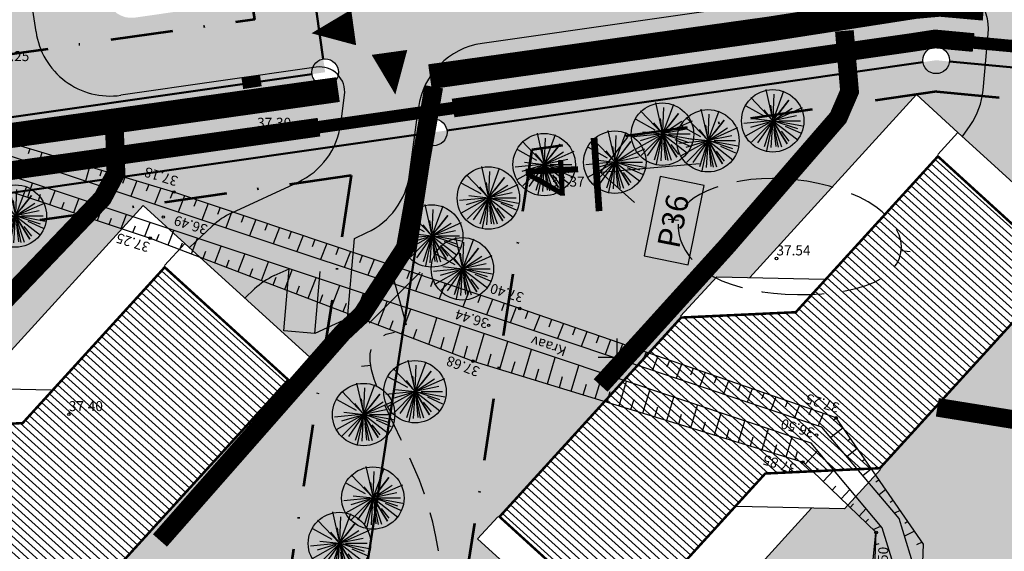
# Model space of a CAD drawing. Units: metres. Extents: x 545155 to 545524, y 6584427 to 6585027.
# Drawn here: x 545252 to 545331, y 6584634 to 6584677 of the extents above; entities that cross this region are included whole.
import ezdxf
from ezdxf.enums import TextEntityAlignment as Align

# ---------------------------------------------------------------- set-up
doc = ezdxf.new("R2010")
doc.units = ezdxf.units.M
for name, pattern in [('DASHDOT', [1, 0.5, -0.25, 0, -0.25]), ('DASHEDX5', [1.875, 1.25, -0.625]), ('STYLE_23', [0.83328, 0.41656, -0.41672])]:
    doc.linetypes.add(name, pattern=pattern)
doc.layers.get('0').update_dxf_attribs({"linetype": 'CONTINUOUS'})
for name, color, linetype in [('+majaEkorrus', 252, 'CONTINUOUS'), ('+muru', 105, 'CONTINUOUS'), ('+PUUD', 86, 'CONTINUOUS'), ('+soidutee', 8, 'CONTINUOUS'), ('+tee', 7, 'CONTINUOUS'), ('+uus', 7, 'CONTINUOUS'), ('+vesi_kraav', 150, 'CONTINUOUS'), ('0_vesi', 142, 'CONTINUOUS'), ('eh.õiguskastid', 7, 'CONTINUOUS'), ('HORISONTAALID', 1, 'CONTINUOUS'), ('KORGUSED', 30, 'CONTINUOUS'), ('KRAAV', 4, 'CONTINUOUS'), ('PIIR', 1, 'CONTINUOUS'), ('RELJEEF', 3, 'CONTINUOUS'), ('RISTID', 7, 'CONTINUOUS'), ('TEXT', 7, 'CONTINUOUS'), ('VESI', 4, 'CONTINUOUS')]:
    doc.layers.add(name, color=color, linetype=linetype)
doc.layers.add('EH-KEELUALA', color=7, linetype='DASHDOT', lineweight=53)
doc.styles.add('ESTS', font='romans.shx')
doc.styles.add('ITALICC', font='italicc.shx', dxfattribs={"height": 0.8})
doc.styles.add('ROMANC', font='romanc.shx', dxfattribs={"height": 0.8})
doc.styles.add('SWISL', font='swissl.ttf')
pattern_1 = [(318, (0, 0), (0.31867345128, 0.353922723134), [])]
pattern_2 = [(180, (0, 0), (-0.4490125, -0.4490125), [0.1190625, -0.7789625]), (135, (0, 0), (-0.449012806053, -0.449012806053), [0.1190625, -0.5159375]), (225, (0, 0), (0.449012806053, -0.449012806053), [0.1190625, -0.5159375])]

# ---------------------------------------------------------------- blocks, each defined once
blk = doc.blocks.new('rist')
for p, q in [((0, 3), (0, -3)), ((-3, 0), (3, 0))]:
    blk.add_line(p, q)
blk = doc.blocks.new('PUU')
at = {"layer": '+PUUD'}
for p, q in [((545422.385, 6584592.245), (545422.614, 6584591.24)), ((545422.617, 6584591.331), (545422.649, 6584592.086)), ((545421.749, 6584591.716), (545422.366, 6584591.377)), ((545422.614, 6584591.24), (545421.908, 6584591.981)), ((545422.588, 6584591.418), (545422.543, 6584591.734)), ((545422.614, 6584591.24), (545423.125, 6584591.893)), ((545423.125, 6584591.893), (545422.806, 6584591.486)), ((545422.562, 6584591.304), (545422.332, 6584591.593)), ((545422.614, 6584591.24), (545423.231, 6584591.646)), ((545423.372, 6584591.399), (545422.614, 6584591.24)), ((545422.706, 6584591.281), (545423.566, 6584591.663)), ((545422.541, 6584591.233), (545421.679, 6584591.152)), ((545422.497, 6584591.175), (545421.732, 6584590.747)), ((545421.909, 6584591.028), (545422.614, 6584591.24)), ((545421.926, 6584590.553), (545422.577, 6584591.203)), ((545421.979, 6584591.31), (545422.614, 6584591.24)), ((545422.575, 6584591.185), (545422.12, 6584590.535)), ((545422.349, 6584590.411), (545422.614, 6584591.24)), ((545422.418, 6584590.273), (545422.602, 6584591.152)), ((545422.561, 6584590.376), (545422.61, 6584591.185)), ((545423.407, 6584590.975), (545422.614, 6584591.24)), ((545422.614, 6584591.24), (545423.407, 6584590.623)), ((545422.614, 6584591.24), (545423.072, 6584590.499)), ((545423.072, 6584590.499), (545422.614, 6584591.24)), ((545422.79, 6584590.393), (545422.626, 6584591.18)), ((545422.896, 6584590.393), (545422.659, 6584591.106)), ((545423.566, 6584591.064), (545422.685, 6584591.227)), ((545422.802, 6584591.24), (545423.495, 6584591.24)), ((545422.643, 6584590.96), (545422.702, 6584590.411)), ((545422.876, 6584590.906), (545423.125, 6584590.587)), ((545423.006, 6584591.067), (545423.495, 6584590.852))]:
    blk.add_line(p, q, dxfattribs=at)
at = {"layer": '+PUUD', "linetype": 'Continuous'}
blk.add_line((545422.958, 6584592.185), (545422.608, 6584591.235), dxfattribs=at)
blk.add_circle((545422.608, 6584591.235), 1, dxfattribs=at)
blk = doc.blocks.new('k3')
at = {"layer": '+majaEkorrus', "lineweight": 5, "ltscale": 5}
h = blk.add_hatch(dxfattribs=at)
h.set_pattern_fill('LINE', color=251, scale=0.15, angle=318, style=0)
h.set_pattern_definition(pattern_1)
h.paths.add_polyline_path([(545394.713, 6585404.718), (545383.33, 6585392.228), (545374.147, 6585391.801), (545359.598, 6585375.836), (545369.502, 6585366.81), (545380.885, 6585379.3), (545390.067, 6585379.726), (545404.617, 6585395.692)])
at = {"layer": '+majaEkorrus', "color": 7, "ltscale": 2.5}
for p, q in [((545379.644, 6585395.022, 0), (545392.992, 6585409.669, 0)), ((545396.323, 6585406.633, 0), (545392.992, 6585409.669, 0)), ((545384.592, 6585376.52, 0), (545371.228, 6585361.855, 0)), ((545367.892, 6585364.895, 0), (545371.228, 6585361.855, 0))]:
    blk.add_line(p, q, dxfattribs=at)
at = {"layer": '+majaEkorrus', "color": 7, "ltscale": 5, "elevation": 0}
for points in [[(545394.706, 6585404.859), (545396.323, 6585406.633), (545406.375, 6585397.473), (545404.758, 6585395.699)], [(545374.101, 6585391.899), (545376.993, 6585395.072), (545385.613, 6585394.881)], [(545390.113, 6585379.629), (545387.23, 6585376.465), (545378.602, 6585376.647)], [(545359.456, 6585375.829), (545357.84, 6585374.055), (545367.892, 6585364.895), (545369.509, 6585366.669)]]:
    blk.add_lwpolyline(points, dxfattribs=at)
at = {"layer": '+majaEkorrus', "color": 7, "lineweight": -3, "ltscale": 5, "const_width": 0.2, "elevation": 0}
blk.add_lwpolyline([(545394.713, 6585404.718), (545383.33, 6585392.228), (545374.147, 6585391.801), (545359.598, 6585375.836), (545369.502, 6585366.81), (545380.885, 6585379.3), (545390.067, 6585379.726), (545404.617, 6585395.692)], close=True, dxfattribs=at)
blk = doc.blocks.new('k6')
at = {"layer": '+majaEkorrus', "lineweight": 5, "ltscale": 5}
h = blk.add_hatch(dxfattribs=at)
h.set_pattern_fill('LINE', color=251, scale=0.15, angle=318, style=0)
h.set_pattern_definition(pattern_1)
h.paths.add_polyline_path([(545459.622, 6585413.15), (545448.239, 6585400.66), (545439.057, 6585400.233), (545424.507, 6585384.268), (545434.411, 6585375.242), (545445.794, 6585387.732), (545454.976, 6585388.158), (545469.526, 6585404.124)])
at = {"layer": '+majaEkorrus', "color": 7, "ltscale": 2.5}
for p, q in [((545444.553, 6585403.454, 0), (545457.901, 6585418.101, 0)), ((545461.232, 6585415.065, 0), (545457.901, 6585418.101, 0)), ((545449.501, 6585384.952, 0), (545436.137, 6585370.287, 0)), ((545432.801, 6585373.327, 0), (545436.137, 6585370.287, 0))]:
    blk.add_line(p, q, dxfattribs=at)
at = {"layer": '+majaEkorrus', "color": 7, "ltscale": 5, "elevation": 0}
for points in [[(545459.615, 6585413.291), (545461.232, 6585415.065), (545471.284, 6585405.905), (545469.667, 6585404.131)], [(545439.011, 6585400.331), (545441.902, 6585403.504), (545450.522, 6585403.313)], [(545455.022, 6585388.061), (545452.139, 6585384.897), (545443.511, 6585385.079)], [(545424.366, 6585384.261), (545422.749, 6585382.487), (545432.801, 6585373.327), (545434.418, 6585375.101)]]:
    blk.add_lwpolyline(points, dxfattribs=at)
at = {"layer": '+majaEkorrus', "color": 7, "lineweight": -3, "ltscale": 5, "const_width": 0.2, "elevation": 0}
blk.add_lwpolyline([(545459.622, 6585413.15), (545448.239, 6585400.66), (545439.057, 6585400.233), (545424.507, 6585384.268), (545434.411, 6585375.242), (545445.794, 6585387.732), (545454.976, 6585388.158), (545469.526, 6585404.124)], close=True, dxfattribs=at)

msp = doc.modelspace()

# ---------------------------------------------------------------- hatches: boundary and pattern name
at = {"layer": '+muru', "ltscale": 2.5}
h = msp.add_hatch(dxfattribs=at)
h.set_pattern_fill('GRASS', color=256, scale=0.025, angle=90, style=0)
h.set_pattern_definition(pattern_2)
h.paths.add_polyline_path([(545246.771, 6584696.493), (545244.053, 6584714.54), (545243.591, 6584716.612), (545224.579, 6584708.594), (545220.17, 6584679.51), (545218.981, 6584671.372), (545242.031, 6584667.878), (545276.634, 6584672.843), (545276.579, 6584673.231, 0.04691), (545276.206, 6584673.266, 0.035644), (545275.922, 6584673.246), (545260.26, 6584670.999, -0.414214), (545253.468, 6584676.086), (545253.119, 6584678.519), (545250.122, 6584678.385), (545248.223, 6584678.3)])
h = msp.add_hatch(dxfattribs=at)
h.set_pattern_fill('GRASS', color=256, scale=0.025, angle=90, style=0)
h.set_pattern_definition(pattern_2)
h.paths.add_polyline_path([(545289.204, 6584675.152, 0.335813), (545284.108, 6584670.005), (545283.817, 6584667.812), (545284.263, 6584667.876, -0.035644), (545284.252, 6584668.029, -0.931165), (545286.384, 6584668.181), (545324.522, 6584673.653, -0.035644), (545324.511, 6584673.805, -1.04767), (545326.65, 6584673.706), (545329.529, 6584673.437), (545329.761, 6584675.926, 0.02328), (545329.778, 6584676.298, 0.3872), (545326.15, 6584680.281), (545325.421, 6584680.349)])
h = msp.add_hatch(dxfattribs=at)
h.set_pattern_fill('GRASS', color=256, scale=0.025, angle=90, style=0)
h.set_pattern_definition(pattern_2)
h.paths.add_polyline_path([(545308.002, 6584656.456), (545310.646, 6584656.398), (545324.001, 6584671.053), (545327.697, 6584667.685), (545328.311, 6584668.579), (545328.978, 6584669.725), (545329.34, 6584671.42), (545329.529, 6584673.437), (545325.583, 6584673.805), (545285.324, 6584668.029), (545277.633, 6584618.059), (545301.005, 6584614.462), (545303.282, 6584616.482), (545302.237, 6584623.239), (545288.849, 6584635.439)])
h.paths.add_polyline_path([(545345.145, 6584671.979), (545335.503, 6584672.879), (545335.41, 6584671.883), (545341.384, 6584671.326), (545340.919, 6584666.347), (545334.945, 6584666.905), (545334.14, 6584666.467), (545332.173, 6584663.605), (545337.384, 6584658.857), (545318.239, 6584637.848), (545315.601, 6584637.904), (545302.237, 6584623.239), (545303.282, 6584616.482), (545317.463, 6584629.067), (545338.056, 6584625.9)])
h = msp.add_hatch(dxfattribs=at)
h.set_pattern_fill('GRASS', color=256, scale=0.025, angle=90, style=0)
h.set_pattern_definition(pattern_2)
h.paths.add_polyline_path([(545243.091, 6584668.03, -0.035644), (545243.102, 6584667.878, -1), (545240.959, 6584667.878, -0.037629), (545240.971, 6584668.039), (545220.041, 6584671.211, -0.412625), (545218.827, 6584670.312), (545218.269, 6584666.495, -0.372349), (545219.186, 6584665.435, -0.037629), (545219.174, 6584665.274), (545240.947, 6584661.974, -0.863287), (545243.067, 6584661.965), (545277.341, 6584666.883, 0.079108), (545277.881, 6584668.691), (545278.188, 6584671.002, 0.221836), (545277.682, 6584672.616, -0.836155), (545275.574, 6584672.691)])
h = msp.add_hatch(dxfattribs=at)
h.set_pattern_fill('GRASS', color=256, scale=0.025, angle=90, style=0)
h.set_pattern_definition(pattern_2)
h.paths.add_polyline_path([(545262.057, 6584662.164), (545265.753, 6584658.797), (545267.583, 6584660.513), (545269.159, 6584661.578), (545274.461, 6584664.041), (545275.85, 6584664.938), (545276.951, 6584666.194), (545277.341, 6584666.883), (545242.007, 6584661.813), (545218.114, 6584665.435), (545209.053, 6584603.388), (545231.946, 6584600.045), (545241.23, 6584608.289), (545240.293, 6584614.35), (545226.905, 6584626.551), (545246.058, 6584647.568), (545248.702, 6584647.509)])
h.paths.add_polyline_path([(545285.324, 6584668.029), (545283.817, 6584667.812), (545283.394, 6584664.636), (545283.026, 6584663.222), (545282.142, 6584661.693), (545280.119, 6584660.056), (545278.991, 6584659.53), (545278.421, 6584653.112), (545275.803, 6584651.896), (545273.313, 6584652.117), (545273.755, 6584657.098), (545272.561, 6584656.543), (545270.985, 6584655.478), (545270.201, 6584654.743), (545275.44, 6584649.968), (545256.295, 6584628.96), (545253.657, 6584629.016), (545240.293, 6584614.35), (545241.23, 6584608.289), (545255.984, 6584621.391), (545277.633, 6584618.059)])
at = {"layer": '+soidutee', "ltscale": 2.5}
for color, points in [(256, [(545325.272, 6584686.389), (545318.322, 6584685.392, -0.293253), (545312.426, 6584688.081), (545306.196, 6584687.187), (545306.556, 6584686.057, -0.463663), (545304.934, 6584683.47), (545275.711, 6584679.277), (545276.482, 6584673.904, -0.456599), (545277.706, 6584672.843, -0.053418), (545277.682, 6584672.616, -0.221836), (545278.188, 6584671.002), (545277.881, 6584668.691, -0.079108), (545277.341, 6584666.883), (545283.817, 6584667.812), (545284.108, 6584670.005, -0.335813), (545289.204, 6584675.152), (545325.421, 6584680.349), (545326.15, 6584680.281, -0.414214), (545329.761, 6584675.926), (545329.529, 6584673.437), (545335.503, 6584672.879), (545335.549, 6584673.377, -0.414214), (545342.081, 6584678.793), (545346.135, 6584678.414), (545347.049, 6584684.355)]), (253, [(545275.711, 6584679.277), (545270.543, 6584678.536), (545262.953, 6584677.447), (545261.387, 6584677.222, -0.395218), (545259.146, 6584678.789), (545253.119, 6584678.519), (545253.468, 6584676.086, 0.373061), (545259.408, 6584670.938, 0.035644), (545260.26, 6584670.999), (545275.922, 6584673.246, -0.082692), (545276.579, 6584673.231)]), (253, [(545334.945, 6584666.905), (545340.919, 6584666.347), (545341.384, 6584671.326), (545335.41, 6584671.883), (545335.503, 6584672.879), (545329.529, 6584673.437), (545329.34, 6584671.42), (545328.978, 6584669.725), (545328.311, 6584668.579), (545327.697, 6584667.685), (545332.173, 6584663.605), (545334.14, 6584666.467)]), (253, [(545278.991, 6584659.53), (545280.119, 6584660.056), (545282.142, 6584661.693), (545283.026, 6584663.222), (545283.394, 6584664.636), (545283.817, 6584667.812), (545277.341, 6584666.883), (545276.951, 6584666.194), (545275.85, 6584664.938), (545274.461, 6584664.041), (545269.159, 6584661.578), (545267.583, 6584660.513), (545265.753, 6584658.797), (545270.201, 6584654.743), (545270.985, 6584655.478), (545272.561, 6584656.543), (545273.755, 6584657.098), (545273.313, 6584652.117), (545275.803, 6584651.896), (545278.421, 6584653.112)])]:
    msp.add_hatch(color=color, dxfattribs=at).paths.add_polyline_path(points)

# ---------------------------------------------------------------- linework, layer by layer
at = {"layer": '+tee'}
for p, q in [((545325.421, 6584680.349), (545289.204, 6584675.152)), ((545253.468, 6584676.086), (545253.119, 6584678.519)), ((545275.922, 6584673.246), (545260.26, 6584670.999))]:
    msp.add_line(p, q, dxfattribs=at)
at = {"layer": '+tee', "ltscale": 2.5}
for p, q in [((545329.34, 6584671.42), (545329.761, 6584675.926)), ((545277.881, 6584668.691), (545278.188, 6584671.002)), ((545283.394, 6584664.636), (545284.108, 6584670.005)), ((545327.697, 6584667.685, 0), (545328.311, 6584668.579, 0)), ((545269.159, 6584661.578), (545274.461, 6584664.041)), ((545265.753, 6584658.797, 0), (545267.583, 6584660.513, 0)), ((545278.421, 6584653.112), (545278.991, 6584659.53)), ((545278.991, 6584659.53), (545279.974, 6584659.987)), ((545272.561, 6584656.543), (545273.755, 6584657.098)), ((545273.313, 6584652.117), (545273.755, 6584657.098)), ((545275.803, 6584651.896), (545276.245, 6584656.876)), ((545270.201, 6584654.743, 0), (545270.985, 6584655.478, 0)), ((545278.421, 6584653.112), (545275.803, 6584651.896)), ((545275.803, 6584651.896), (545273.313, 6584652.117))]:
    msp.add_line(p, q, dxfattribs=at)
for centre, radius, start, end in [((545325.778, 6584676.298), 4, 354.66552, 84.66552), ((545290.056, 6584669.213), 6, 98.16561, 172.41642), ((545276.206, 6584671.266), 2, 352.41642, 98.16561), ((545271.933, 6584669.483), 6, 294.91912, 352.41642), ((545277.446, 6584665.428), 6, 294.91912, 352.41642)]:
    msp.add_arc(centre, radius, start, end, dxfattribs=at)
at = {"layer": '+tee'}
msp.add_arc((545259.408, 6584676.938), 6, 188.16561, 278.16561, dxfattribs=at)
at = {"layer": '+tee', "ltscale": 2.5, "extrusion": (-6.26795e-08, 5.85265e-09, 1)}
msp.add_arc((545323.366, 6584671.977, 0.004), 6, 325.50221, 354.66552, dxfattribs=at)
at = {"layer": '+tee', "ltscale": 2.5, "extrusion": (2.987e-08, -6.42931e-08, 1)}
msp.add_arc((545271.688, 6584656.137, -0.407), 6, 114.91912, 133.16274, dxfattribs=at)
at = {"layer": '+tee', "ltscale": 2.5, "extrusion": (4.39898e-08, -9.46851e-08, 1)}
msp.add_arc((545275.089, 6584651.101, -0.599), 6, 114.91912, 133.16274, dxfattribs=at)
at = {"layer": '+vesi_kraav', "ltscale": 2.5, "const_width": 1.5}
for points in [[(545328.586, 6584675.225), (545325.502, 6584675.512), (545323.579, 6584675.214), (545286.881, 6584669.973)], [(545276.138, 6584668.443), (545243.925, 6584663.897), (545242.624, 6584663.979), (545218.246, 6584667.343)]]:
    msp.add_lwpolyline(points, dxfattribs=at)
for points in [[(545275.536, 6584675.965, 0, 2.881, 0), (545278.917, 6584676.435, 2.881, 2.881, 0)], [(545282.256, 6584671.053, 0, 2.881, 0), (545281.786, 6584674.434, 2.881, 2.881, 0)]]:
    msp.add_lwpolyline(points, format="xyseb")
at = {"layer": '0_vesi', "color": 40, "ltscale": 5}
for points, const_width in [([(545329.407, 6584677.981), (545325.879, 6584678.297), (545323.904, 6584678.121), (545312.223, 6584676.305), (545285.028, 6584672.487)], 2), ([(545298.701, 6584647.741), (545302.629, 6584652.061), (545308.838, 6584658.924), (545317.748, 6584669.217), (545318.646, 6584671.305), (545318.231, 6584676.16)], 1.5), ([(545270.673, 6584672.493), (545270.808, 6584671.609)], 1.5), ([(545277.667, 6584671.454), (545244.472, 6584666.793), (545241.968, 6584666.398), (545239.136, 6584666.797), (545218.966, 6584669.896)], 2), ([(545285.335, 6584671.677), (545284.619, 6584667.545), (545283.058, 6584658.773), (545279.58, 6584653.414), (545278.038, 6584651.976), (545263.397, 6584635.317)], 1.5), ([(545236.502, 6584639.056), (545241.447, 6584644.325), (545247.418, 6584650.841), (545258.806, 6584662.755), (545259.874, 6584664.775), (545259.76, 6584668.144)], 1.5)]:
    msp.add_lwpolyline(points, dxfattribs=dict(at, const_width=const_width))
at = {"layer": '0_vesi', "linetype": 'STYLE_23', "lineweight": 140, "ltscale": 3, "const_width": 1}
for points in [[(545337.053, 6584674.437), (545328.586, 6584675.225)], [(545286.881, 6584669.973), (545276.138, 6584668.443)]]:
    msp.add_lwpolyline(points, dxfattribs=at)
at = {"layer": '0_vesi', "color": 40, "ltscale": 5, "const_width": 1.5, "elevation": 0}
msp.add_lwpolyline([(545325.678, 6584645.989), (545348.294, 6584642.347)], dxfattribs=at)
at = {"layer": 'EH-KEELUALA', "ltscale": 10}
for p, q in [((545325.645, 6584671.289, 0), (545339.776, 6584669.969, 0)), ((545293.203, 6584666.634, 0), (545286.301, 6584621.784, 0)), ((545278.718, 6584664.555, 0), (545272.464, 6584623.913, 0))]:
    msp.add_line(p, q, dxfattribs=at)
at = {"layer": 'EH-KEELUALA', "ltscale": 10, "flags": 128}
for points in [[(545283.087, 6584688.923), (545269.554, 6584686.981), (545270.975, 6584677.082), (545242.051, 6584672.932), (545223.692, 6584675.715), (545236.131, 6584758.155)], [(545325.645, 6584671.289), (545293.203, 6584666.634)], [(545278.718, 6584664.555), (545224.944, 6584656.839), (545217.692, 6584607.18)]]:
    msp.add_lwpolyline(points, dxfattribs=at)
at = {"layer": 'eh.õiguskastid', "linetype": 'Continuous', "ltscale": 2}
for p, q in [((545298.675, 6584664.778, 0), (545300.885, 6584667.64, 0)), ((545306.63, 6584665.492, 0), (545298.71, 6584664.813, 0)), ((545298.71, 6584664.813, 0), (545301.414, 6584662.413, 0))]:
    msp.add_line(p, q, dxfattribs=at)
at = {"layer": 'eh.õiguskastid', "color": 0, "ltscale": 2, "const_width": 0.54, "elevation": 0}
msp.add_lwpolyline([(545298.177, 6584667.588), (545298.581, 6584661.71)], dxfattribs=at)
at = {"layer": 'HORISONTAALID', "linetype": 'DASHEDX5', "ltscale": 2.5}
for p, q in [((545304.931, 6584660.97), (545304.121, 6584661.048)), ((545322.775, 6584658.548), (545323.507, 6584658.468)), ((545280.296, 6584649.334), (545279.544, 6584649.263))]:
    msp.add_line(p, q, dxfattribs=at)
at = {"layer": 'HORISONTAALID', "linetype": 'DASHEDX5', "ltscale": 2.5, "flags": 128}
msp.add_lwpolyline([(545313.498, 6584655.06), (545314.469, 6584655.027), (545315.45, 6584655.037), (545316.425, 6584655.09), (545317.378, 6584655.187), (545318.292, 6584655.328), (545319.15, 6584655.512), (545319.938, 6584655.741), (545320.637, 6584656.015), (545321.236, 6584656.333), (545321.733, 6584656.69), (545322.132, 6584657.082), (545322.435, 6584657.501), (545322.645, 6584657.943), (545322.765, 6584658.402), (545322.797, 6584658.873), (545322.744, 6584659.349), (545322.608, 6584659.825), (545322.392, 6584660.297), (545322.096, 6584660.761), (545321.721, 6584661.213), (545321.268, 6584661.649), (545320.739, 6584662.065), (545320.135, 6584662.457), (545319.456, 6584662.821), (545318.707, 6584663.153), (545317.897, 6584663.45), (545317.039, 6584663.709), (545316.145, 6584663.928), (545315.229, 6584664.103), (545314.302, 6584664.231), (545313.378, 6584664.311), (545312.468, 6584664.338), (545311.584, 6584664.311), (545310.733, 6584664.235), (545309.921, 6584664.114), (545309.154, 6584663.955), (545308.437, 6584663.763), (545307.778, 6584663.543), (545307.181, 6584663.3), (545306.652, 6584663.04), (545306.197, 6584662.768), (545305.814, 6584662.481), (545305.501, 6584662.18), (545305.255, 6584661.86), (545305.075, 6584661.522), (545304.959, 6584661.161), (545304.903, 6584660.777), (545304.907, 6584660.368), (545304.968, 6584659.933), (545305.088, 6584659.478), (545305.27, 6584659.013), (545305.515, 6584658.545), (545305.825, 6584658.082), (545306.203, 6584657.633), (545306.651, 6584657.207), (545307.171, 6584656.81), (545307.765, 6584656.451), (545308.427, 6584656.131), (545309.151, 6584655.851), (545309.931, 6584655.611), (545310.762, 6584655.411), (545311.638, 6584655.252), (545312.552, 6584655.135)], close=True, dxfattribs=at)
for points in [[(545178.934, 6584503.457), (545182.079, 6584503.601), (545185.074, 6584503.734), (545187.934, 6584503.86), (545190.672, 6584503.982), (545193.304, 6584504.103), (545195.843, 6584504.227), (545198.303, 6584504.359), (545200.699, 6584504.5), (545203.044, 6584504.654), (545205.338, 6584504.822), (545207.584, 6584505.004), (545209.781, 6584505.198), (545211.929, 6584505.405), (545214.03, 6584505.624), (545216.084, 6584505.855), (545218.09, 6584506.099), (545220.051, 6584506.354), (545221.968, 6584506.622), (545223.844, 6584506.904), (545225.684, 6584507.202), (545227.49, 6584507.516), (545229.264, 6584507.849), (545231.011, 6584508.202), (545232.733, 6584508.575), (545234.435, 6584508.971), (545236.126, 6584509.391), (545237.815, 6584509.84), (545239.512, 6584510.318), (545241.228, 6584510.829), (545242.972, 6584511.377), (545244.755, 6584511.962), (545246.587, 6584512.588), (545248.473, 6584513.257), (545250.403, 6584513.965), (545252.363, 6584514.708), (545254.339, 6584515.48), (545256.316, 6584516.278), (545258.281, 6584517.097), (545260.218, 6584517.932), (545262.114, 6584518.779), (545263.956, 6584519.634), (545265.742, 6584520.497), (545267.472, 6584521.367), (545269.145, 6584522.245), (545270.761, 6584523.131), (545272.319, 6584524.026), (545273.818, 6584524.929), (545275.26, 6584525.84), (545276.642, 6584526.761), (545277.961, 6584527.693), (545279.215, 6584528.636), (545280.398, 6584529.593), (545281.509, 6584530.565), (545282.543, 6584531.554), (545283.496, 6584532.562), (545284.366, 6584533.589), (545285.151, 6584534.638), (545285.858, 6584535.713), (545286.498, 6584536.818), (545287.08, 6584537.958), (545287.616, 6584539.136), (545288.115, 6584540.357), (545288.587, 6584541.626), (545289.042, 6584542.946), (545289.487, 6584544.32), (545289.921, 6584545.741), (545290.336, 6584547.197), (545290.729, 6584548.681), (545291.093, 6584550.182), (545291.422, 6584551.69), (545291.712, 6584553.196), (545291.957, 6584554.69), (545292.151, 6584556.165), (545292.296, 6584557.624), (545292.391, 6584559.074), (545292.438, 6584560.52), (545292.437, 6584561.97), (545292.388, 6584563.428), (545292.293, 6584564.901), (545292.152, 6584566.395), (545291.966, 6584567.916), (545291.737, 6584569.463), (545291.467, 6584571.036), (545291.157, 6584572.636), (545290.809, 6584574.26), (545290.426, 6584575.91), (545290.009, 6584577.584), (545289.561, 6584579.282), (545289.083, 6584581.002), (545288.586, 6584582.741), (545288.08, 6584584.493), (545287.576, 6584586.253), (545287.082, 6584588.015), (545286.611, 6584589.775), (545286.173, 6584591.528), (545285.777, 6584593.268), (545285.432, 6584594.99), (545285.139, 6584596.695), (545284.894, 6584598.38), (545284.698, 6584600.044), (545284.546, 6584601.689), (545284.438, 6584603.311), (545284.371, 6584604.912), (545284.344, 6584606.489), (545284.353, 6584608.044), (545284.396, 6584609.58), (545284.468, 6584611.102), (545284.566, 6584612.616), (545284.685, 6584614.126), (545284.821, 6584615.637), (545284.971, 6584617.155), (545285.13, 6584618.683), (545285.293, 6584620.226), (545285.455, 6584621.774), (545285.609, 6584623.319), (545285.746, 6584624.851), (545285.861, 6584626.36), (545285.946, 6584627.835), (545285.994, 6584629.268), (545285.999, 6584630.648), (545285.953, 6584631.969), (545285.857, 6584633.235), (545285.709, 6584634.455), (545285.509, 6584635.637), (545285.257, 6584636.789), (545284.952, 6584637.918), (545284.594, 6584639.034), (545284.182, 6584640.145), (545283.719, 6584641.254), (545283.222, 6584642.356), (545282.708, 6584643.44), (545282.198, 6584644.496), (545281.709, 6584645.513), (545281.261, 6584646.482), (545280.873, 6584647.392), (545280.563, 6584648.233), (545280.35, 6584648.996), (545280.241, 6584649.679), (545280.244, 6584650.28), (545280.365, 6584650.798), (545280.613, 6584651.232), (545280.994, 6584651.579), (545281.516, 6584651.84), (545282.185, 6584652.012)], [(545320.731, 6584635.902), (545320.52, 6584633.794), (545320.294, 6584631.46), (545320.054, 6584628.931), (545319.803, 6584626.236), (545319.542, 6584623.404), (545319.273, 6584620.464), (545318.998, 6584617.447), (545318.719, 6584614.38), (545318.438, 6584611.291), (545318.158, 6584608.192), (545317.883, 6584605.092), (545317.616, 6584601.999), (545317.363, 6584598.924), (545317.125, 6584595.876), (545316.908, 6584592.863), (545316.714, 6584589.895), (545316.547, 6584586.985), (545316.406, 6584584.155), (545316.289, 6584581.435), (545316.195, 6584578.85), (545316.122, 6584576.43), (545316.068, 6584574.2), (545316.032, 6584572.188), (545316.013, 6584570.423), (545316.009, 6584568.919), (545316.026, 6584567.649), (545316.071, 6584566.575), (545316.148, 6584565.657), (545316.266, 6584564.856), (545316.429, 6584564.133), (545316.644, 6584563.45), (545316.917, 6584562.768)]]:
    msp.add_lwpolyline(points, dxfattribs=at)
at = {"layer": 'KORGUSED', "ltscale": 0.5}
for centre in [(545271.778, 6584667.766), (545294.276, 6584663.895), (545312.79, 6584657.913), (545256.103, 6584645.434)]:
    msp.add_circle(centre, 0.1, dxfattribs=at)
at = {"layer": 'KORGUSED', "ltscale": 2.5}
for centre in [(545264.513, 6584663.24), (545263.663, 6584661.242), (545262.619, 6584659.549), (545292.222, 6584653.907), (545289.732, 6584652.561), (545288.482, 6584649.689), (545317.572, 6584645.141), (545315.996, 6584643.762), (545314.917, 6584641.604), (545320.779, 6584635.956)]:
    msp.add_circle(centre, 0.1, dxfattribs=at)
at = {"layer": 'KRAAV', "ltscale": 0.5}
for points in [[(545318.585, 6584528.566), (545318.92, 6584537.856), (545320.985, 6584586.519), (545322.872, 6584617.295), (545323.787, 6584633.223), (545322.613, 6584637.075), (545316.434, 6584644.406), (545289.97, 6584653.272), (545263.9, 6584661.954), (545234.473, 6584671.781)], [(545317.572, 6584645.141), (545292.222, 6584653.907), (545264.513, 6584663.24), (545237.496, 6584671.343)], [(545317.086, 6584528.63), (545317.422, 6584537.914), (545319.487, 6584586.597), (545321.375, 6584617.384), (545322.275, 6584633.041), (545321.268, 6584636.343), (545315.558, 6584643.118), (545289.494, 6584651.85), (545263.426, 6584660.53), (545231.654, 6584671.142)], [(545231.32, 6584670.003), (545262.619, 6584659.549), (545288.482, 6584649.689), (545314.917, 6584641.604)], [(545320.279, 6584528.304), (545320.487, 6584537.34), (545321.919, 6584584.022), (545323.511, 6584605.483), (545324.576, 6584635.031), (545317.572, 6584645.141)], [(545319.834, 6584611.879), (545320.779, 6584635.956), (545314.917, 6584641.604)]]:
    msp.add_lwpolyline(points, dxfattribs=at)
at = {"layer": 'PIIR', "lineweight": 50, "ltscale": 2}
msp.add_line((545285.161, 6584666.969, 0), (545277.796, 6584619.118, 0), dxfattribs=at)
at = {"layer": 'PIIR', "lineweight": 50, "ltscale": 2, "flags": 128}
for points in [[(545275.366, 6584681.681), (545276.482, 6584673.904)], [(545324.522, 6584673.653), (545286.384, 6584668.181)], [(545344.078, 6584672.078), (545326.65, 6584673.706)], [(545275.574, 6584672.691), (545243.091, 6584668.03)], [(545284.263, 6584667.876), (545243.067, 6584661.965)]]:
    msp.add_lwpolyline(points, dxfattribs=at)
at = {"layer": 'PIIR', "ltscale": 2.5}
for centre in [(545325.583, 6584673.805), (545276.634, 6584672.843), (545285.324, 6584668.029, 0)]:
    msp.add_circle(centre, 1.072, dxfattribs=at)
at = {"layer": 'RELJEEF', "ltscale": 0.5}
for p, q in [((545322.707, 6584637.729), (545322.245, 6584637.511)), ((545320.535, 6584636.191), (545321.16, 6584636.472)), ((545323.862, 6584636.062), (545323.04, 6584635.675)), ((545320.741, 6584634.996), (545321.026, 6584635.086)), ((545324.469, 6584635.185), (545324, 6584634.977))]:
    msp.add_line(p, q, dxfattribs=at)
for points in [[(545252.968, 6584666.703), (545252.851, 6584666.295)], [(545253.926, 6584666.415), (545253.63, 6584665.384)], [(545254.884, 6584666.128), (545254.761, 6584665.7)], [(545255.842, 6584665.841), (545255.529, 6584664.749)], [(545256.8, 6584665.553), (545256.671, 6584665.106)], [(545257.758, 6584665.266), (545257.427, 6584664.115)], [(545258.712, 6584664.967), (545258.581, 6584664.511)], [(545259.674, 6584664.691), (545259.326, 6584663.481)], [(545260.583, 6584664.419), (545260.39, 6584663.92)], [(545261.543, 6584664.131), (545261.068, 6584662.899)], [(545252.823, 6584662.821), (545253.182, 6584663.952)], [(545254.587, 6584662.232), (545255.011, 6584663.341)], [(545262.504, 6584663.843), (545262.302, 6584663.32)], [(545263.465, 6584663.554), (545262.967, 6584662.265)], [(545253.664, 6584662.54), (545253.818, 6584663.059)], [(545256.485, 6584661.598), (545256.909, 6584662.707)], [(545264.425, 6584663.266), (545264.214, 6584662.719)], [(545265.375, 6584662.95), (545264.866, 6584661.632)], [(545266.324, 6584662.63), (545266.111, 6584662.08)], [(545255.536, 6584661.915), (545255.729, 6584662.418)], [(545257.435, 6584661.281), (545257.628, 6584661.787)], [(545258.384, 6584660.963), (545258.808, 6584662.073)], [(545267.272, 6584662.311), (545266.766, 6584660.999)], [(545268.221, 6584661.991), (545268.006, 6584661.436)], [(545259.334, 6584660.646), (545259.528, 6584661.156)], [(545260.283, 6584660.329), (545260.707, 6584661.439)], [(545269.169, 6584661.672), (545268.665, 6584660.367)], [(545270.118, 6584661.352), (545269.902, 6584660.792)], [(545271.067, 6584661.033), (545270.565, 6584659.734)], [(545261.232, 6584660.012), (545261.428, 6584660.525)], [(545262.182, 6584659.695), (545262.606, 6584660.804)], [(545272.015, 6584660.713), (545271.797, 6584660.149)], [(545272.964, 6584660.394), (545272.465, 6584659.101)], [(545263.123, 6584659.357), (545263.322, 6584659.877)], [(545264.057, 6584659.001), (545264.505, 6584660.171)], [(545265.926, 6584658.288), (545266.404, 6584659.539)], [(545273.912, 6584660.074), (545273.693, 6584659.505)], [(545274.861, 6584659.755), (545274.364, 6584658.469)], [(545275.81, 6584659.435), (545275.588, 6584658.861)], [(545264.992, 6584658.644), (545265.198, 6584659.185)], [(545267.795, 6584657.576), (545268.303, 6584658.906)], [(545276.758, 6584659.116), (545276.264, 6584657.836)], [(545277.707, 6584658.796), (545277.483, 6584658.217)], [(545266.86, 6584657.932), (545267.075, 6584658.492)], [(545269.664, 6584656.863), (545270.203, 6584658.274)], [(545278.655, 6584658.477), (545278.164, 6584657.204)], [(545279.604, 6584658.157), (545279.379, 6584657.574)], [(545280.553, 6584657.838), (545280.063, 6584656.571)], [(545268.729, 6584657.22), (545268.951, 6584657.8)], [(545270.598, 6584656.507), (545270.828, 6584657.108)], [(545271.532, 6584656.151), (545272.102, 6584657.641)], [(545281.501, 6584657.518), (545281.274, 6584656.93)], [(545282.45, 6584657.198), (545281.963, 6584655.939)], [(545272.467, 6584655.795), (545272.704, 6584656.416)], [(545273.401, 6584655.438), (545274.002, 6584657.009)], [(545275.27, 6584654.726), (545275.901, 6584656.376)], [(545283.398, 6584656.879), (545283.169, 6584656.286)], [(545284.41, 6584656.723), (545283.863, 6584655.306)], [(545285.296, 6584656.24), (545285.065, 6584655.643)], [(545274.336, 6584655.082), (545274.581, 6584655.724)], [(545277.139, 6584654.013), (545277.8, 6584655.744)], [(545286.244, 6584655.92), (545285.762, 6584654.673)], [(545287.193, 6584655.601), (545286.96, 6584654.999)], [(545276.204, 6584654.37), (545276.458, 6584655.032)], [(545279.008, 6584653.301), (545279.7, 6584655.111)], [(545288.141, 6584655.281), (545287.662, 6584654.041)], [(545289.09, 6584654.962), (545288.856, 6584654.356)], [(545278.073, 6584653.657), (545278.334, 6584654.34)], [(545280.876, 6584652.589), (545281.599, 6584654.479)], [(545290.039, 6584654.642), (545289.562, 6584653.408)], [(545290.987, 6584654.323), (545290.752, 6584653.713)], [(545291.936, 6584654.003), (545291.46, 6584652.773)], [(545279.942, 6584652.945), (545280.211, 6584653.648)], [(545282.745, 6584651.876), (545283.498, 6584653.846)], [(545284.951, 6584651.035), (545285.583, 6584653.152)], [(545292.882, 6584653.679), (545292.647, 6584653.069)], [(545293.828, 6584653.352), (545293.359, 6584652.137)], [(545281.811, 6584652.232), (545282.087, 6584652.956)], [(545286.825, 6584650.321), (545287.481, 6584652.52)], [(545294.774, 6584653.025), (545294.542, 6584652.426)], [(545295.719, 6584652.698), (545295.257, 6584651.501)], [(545296.665, 6584652.371), (545296.438, 6584651.783)], [(545283.719, 6584651.506), (545283.99, 6584652.246)], [(545285.888, 6584650.678), (545286.163, 6584651.599)], [(545288.703, 6584649.621), (545289.38, 6584651.888)], [(545297.611, 6584652.044), (545297.156, 6584650.865)], [(545298.556, 6584651.717), (545298.333, 6584651.139)], [(545287.762, 6584649.964), (545288.045, 6584650.912)], [(545290.616, 6584649.036), (545291.277, 6584651.252)], [(545299.502, 6584651.39), (545299.054, 6584650.229)], [(545300.448, 6584651.063), (545300.229, 6584650.496)], [(545301.393, 6584650.736), (545300.952, 6584649.593)], [(545289.66, 6584649.329), (545289.941, 6584650.273)], [(545292.528, 6584648.451), (545293.175, 6584650.617)], [(545294.441, 6584647.866), (545295.072, 6584649.981)], [(545302.339, 6584650.408), (545302.124, 6584649.852)], [(545303.285, 6584650.081), (545302.851, 6584648.957)], [(545291.572, 6584648.744), (545291.848, 6584649.667)], [(545296.354, 6584647.282), (545296.97, 6584649.345)], [(545304.231, 6584649.754), (545304.02, 6584649.209)], [(545305.176, 6584649.427), (545304.749, 6584648.321)], [(545293.485, 6584648.159), (545293.754, 6584649.062)], [(545295.397, 6584647.574), (545295.661, 6584648.456)], [(545298.266, 6584646.697), (545298.867, 6584648.71)], [(545306.122, 6584649.1), (545305.915, 6584648.565)], [(545307.068, 6584648.773), (545306.647, 6584647.685)], [(545308.013, 6584648.446), (545307.811, 6584647.922)], [(545297.31, 6584646.989), (545297.567, 6584647.85)], [(545300.179, 6584646.112), (545300.765, 6584648.074)], [(545308.959, 6584648.119), (545308.546, 6584647.049)], [(545309.905, 6584647.792), (545309.706, 6584647.278)], [(545299.222, 6584646.404), (545299.473, 6584647.245)], [(545302.091, 6584645.527), (545302.662, 6584647.438)], [(545304.004, 6584644.942), (545304.56, 6584646.802)], [(545310.85, 6584647.465), (545310.444, 6584646.413)], [(545311.796, 6584647.138), (545311.602, 6584646.635)], [(545312.742, 6584646.811), (545312.342, 6584645.777)], [(545301.135, 6584645.819), (545301.38, 6584646.639)], [(545303.048, 6584645.234), (545303.286, 6584646.033)], [(545305.917, 6584644.357), (545306.457, 6584646.167)], [(545313.687, 6584646.484), (545313.497, 6584645.991)], [(545314.633, 6584646.157), (545314.241, 6584645.141)], [(545304.96, 6584644.649), (545305.193, 6584645.428)], [(545307.829, 6584643.772), (545308.354, 6584645.531)], [(545315.579, 6584645.83), (545315.392, 6584645.348)], [(545316.525, 6584645.503), (545316.139, 6584644.505)], [(545306.873, 6584644.064), (545307.099, 6584644.822)], [(545309.742, 6584643.187), (545310.252, 6584644.895)], [(545317.339, 6584644.951), (545317.585, 6584645.122)], [(545308.785, 6584643.479), (545309.006, 6584644.216)], [(545310.698, 6584642.894), (545310.912, 6584643.611)], [(545311.654, 6584642.602), (545312.149, 6584644.26)], [(545313.567, 6584642.017), (545314.047, 6584643.624)], [(545318.125, 6584644.343), (545317.145, 6584643.563)], [(545312.611, 6584642.309), (545312.818, 6584643.005)], [(545318.48, 6584643.308), (545318.724, 6584643.478)], [(545314.279, 6584641.799), (545314.487, 6584642.457)], [(545315.09, 6584641.437), (545316.085, 6584642.493)], [(545319.266, 6584642.696), (545318.434, 6584642.033)], [(545319.621, 6584641.665), (545319.863, 6584641.834)], [(545315.81, 6584640.744), (545316.144, 6584641.098)], [(545316.53, 6584640.05), (545317.382, 6584640.953)], [(545320.408, 6584641.048), (545319.723, 6584640.503)], [(545317.25, 6584639.356), (545317.55, 6584639.673)], [(545320.762, 6584640.023), (545321.002, 6584640.19)], [(545317.97, 6584638.662), (545318.68, 6584639.414)], [(545321.549, 6584639.4), (545321.013, 6584638.973)], [(545318.691, 6584637.968), (545318.956, 6584638.249)], [(545321.903, 6584638.38), (545322.141, 6584638.545)], [(545319.411, 6584637.274), (545319.977, 6584637.875)], [(545319.93, 6584636.774), (545320.172, 6584637.017)], [(545323.088, 6584636.702), (545323.31, 6584636.859)]]:
    msp.add_lwpolyline(points, dxfattribs=at)
at = {"layer": 'TEXT', "color": 0, "lineweight": 30}
msp.add_lwpolyline([(545302.195, 6584658.127), (545305.709, 6584657.417), (545306.992, 6584663.767), (545303.478, 6584664.477)], close=True, dxfattribs=at)
at = {"layer": 'VESI', "color": 5, "lineweight": 25, "ltscale": 2.5}
for p, q in [((545283.15, 6584652.586), (545281.748, 6584657.741)), ((545284.243, 6584656.813), (545280.156, 6584652.72))]:
    msp.add_line(p, q, dxfattribs=at)

# ---------------------------------------------------------------- block references
at = {"layer": '+majaEkorrus'}
for name, p in [('k6', (-133.9, -747.048, 0)), ('k3', (-130.935, -747.504, 0))]:
    msp.add_blockref(name, p, dxfattribs=at)
at = {"layer": '+uus', "xscale": 2.5, "yscale": 2.5, "zscale": 2.5}
for p in [(-818244.028, -9876809.139), (-818252.862, -9876810.205), (-818249.218, -9876810.738), (-818256.68, -9876812.45), (-818262.342, -9876812.643), (-818266.809, -9876815.323), (-818304.702, -9876816.771), (-818271.347, -9876818.364), (-818268.889, -9876821.001, 0), (-818272.692, -9876830.851), (-818276.807, -9876832.677), (-818276.065, -9876839.373), (-818278.741, -9876843.011)]:
    msp.add_blockref('PUU', p, dxfattribs=at)
at = {"layer": 'RISTID', "ltscale": 0.5, "xscale": 0.5, "yscale": 0.5, "zscale": 0.5}
msp.add_blockref('rist', (545300, 6584650), dxfattribs=at)

# ---------------------------------------------------------------- texts
at = {"layer": 'eh.õiguskastid', "style": 'SWISL', "width": 0.99}
msp.add_text('4', height=4.2, rotation=92.80362, dxfattribs=at).set_placement((545294.83, 6584664.372, 0), align=Align.MIDDLE_CENTER)
at = {"layer": 'KORGUSED', "ltscale": 0.5, "style": 'ITALICC'}
for s, p in [('37.25', (545250.203, 6584673.487)), ('37.30', (545271.183, 6584668.144)), ('37.37', (545294.693, 6584663.426)), ('37.54', (545312.79, 6584657.913)), ('37.40', (545256.103, 6584645.434))]:
    msp.add_text(s, height=0.8, dxfattribs=at).set_placement(p, align=Align.BOTTOM_LEFT)
at = {"layer": 'KORGUSED', "ltscale": 2.5, "style": 'ITALICC'}
for s, rotation, p in [('37.18', 162.68002, (545264.986, 6584664.692)), ('36.49', 162.68002, (545267.358, 6584660.815)), ('37.25', 162.68002, (545262.727, 6584659.401)), ('37.40', 162.68002, (545292.687, 6584655.368)), ('36.44', 162.68002, (545289.877, 6584653.292)), ('37.68', 159.10458, (545289.177, 6584649.397)), ('37.25', 162.68002, (545317.976, 6584646.529)), ('36.50', 162.68002, (545315.978, 6584644.524)), ('37.85', 162.68002, (545314.538, 6584641.63)), ('37.50', 86.95806, (545321.867, 6584632.055))]:
    msp.add_text(s, height=0.8, rotation=rotation, dxfattribs=at).set_placement(p, align=Align.BOTTOM_LEFT)
at = {"layer": 'KRAAV', "ltscale": 2.5, "style": 'ROMANC'}
msp.add_text('Kraav', height=0.8, rotation=161.47805, dxfattribs=at).set_placement((545296.044, 6584650.809))
at = {"layer": 'TEXT', "color": 0, "lineweight": 30, "style": 'ESTS'}
msp.add_text('P36', height=1.8, rotation=78.91442, dxfattribs=at).set_placement((545305.4, 6584660.73), align=Align.CENTER)

doc.saveas('drawing.dxf')
